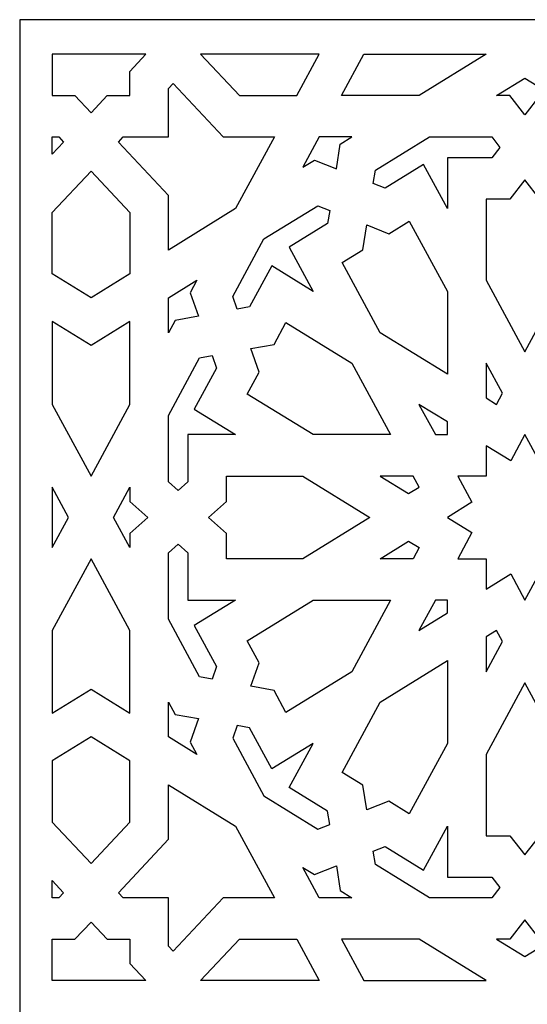
# Model space of a CAD drawing. Units: millimetres. Extents: x 71 to 196, y -115 to 132.
# Drawn here: x 134 to 165, y 6 to 66 of the extents above; entities that cross this region are included whole.
import ezdxf

# ---------------------------------------------------------------- set-up
doc = ezdxf.new("R2010")
doc.units = ezdxf.units.MM
doc.header["$MEASUREMENT"] = 0
doc.layers.add('layer 1', color=7, linetype='Continuous')

msp = doc.modelspace()

# ---------------------------------------------------------------- linework, layer by layer
at = {"layer": 'layer 1', "color": 250}
msp.add_open_spline([(134.305, 65.7252), (134.305, 65.7252), (196.2888, 65.7252), (196.2888, 65.7252), (196.2888, 65.7252), (196.2888, 65.7252), (196.2888, -114.7833), (196.2888, -114.7833), (196.2888, -114.7833), (196.2888, -114.7833), (134.305, -114.7833), (134.305, -114.7833), (134.305, -114.7833), (134.305, -114.7833), (134.305, 65.7252), (134.305, 65.7252), (134.305, 65.7252), (134.305, 65.7252), (134.305, 65.7252), (134.305, 65.7252)], degree=3, knots=[0, 0, 0, 0, 0.1666667, 0.1666667, 0.1666667, 0.1666667, 0.3333333, 0.3333333, 0.3333333, 0.3333333, 0.5, 0.5, 0.5, 0.5, 0.6666667, 0.6666667, 0.6666667, 0.6666667, 1, 1, 1, 1], dxfattribs=at)
at = {"layer": 'layer 1', "color": 7}
for points, knots in [([(136.292, 61.0888), (136.292, 61.0888), (136.292, 63.6139), (136.292, 63.6139), (136.292, 63.6139), (136.292, 63.6139), (142.0044, 63.6155), (142.0044, 63.6155), (142.0044, 63.6155), (142.0044, 63.6155), (141.0244, 62.5652), (141.0244, 62.5652), (141.0244, 62.5652), (141.0244, 62.5652), (141.0244, 61.0888), (141.0244, 61.0888), (141.0244, 61.0888), (141.0244, 61.0808), (139.8683, 61.085), (139.6385, 61.085), (139.6385, 61.085), (139.6385, 61.085), (138.6585, 60.0379), (138.6585, 60.0379), (138.6585, 60.0379), (138.6585, 60.0379), (137.678, 61.085), (137.678, 61.085), (137.678, 61.085), (137.4482, 61.085), (136.292, 61.0808), (136.292, 61.0888)], [0, 0, 0, 0, 0.1111111, 0.1111111, 0.1111111, 0.1111111, 0.2222222, 0.2222222, 0.2222222, 0.2222222, 0.3333333, 0.3333333, 0.3333333, 0.3333333, 0.4444444, 0.4444444, 0.4444444, 0.4444444, 0.5555556, 0.5555556, 0.5555556, 0.5555556, 0.6666667, 0.6666667, 0.6666667, 0.6666667, 0.7777778, 0.7777778, 0.7777778, 0.7777778, 1, 1, 1, 1]), ([(145.3504, 63.612), (145.3504, 63.612), (152.5866, 63.612), (152.5866, 63.612), (152.5866, 63.612), (152.5866, 63.612), (151.2208, 61.085), (151.2208, 61.085), (151.2208, 61.085), (151.2208, 61.085), (147.7166, 61.085), (147.7166, 61.085), (147.7166, 61.085), (147.7166, 61.085), (145.3504, 63.612), (145.3504, 63.612)], [0, 0, 0, 0, 0.2, 0.2, 0.2, 0.2, 0.4, 0.4, 0.4, 0.4, 0.6, 0.6, 0.6, 0.6, 1, 1, 1, 1]), ([(162.7833, 63.612), (162.7833, 63.612), (155.3185, 63.612), (155.3185, 63.612), (155.3185, 63.612), (155.3185, 63.612), (153.9522, 61.085), (153.9522, 61.085), (153.9522, 61.085), (153.9522, 61.085), (158.6848, 61.085), (158.6848, 61.085), (158.6848, 61.085), (158.6848, 61.085), (162.7833, 63.612), (162.7833, 63.612)], [0, 0, 0, 0, 0.2, 0.2, 0.2, 0.2, 0.4, 0.4, 0.4, 0.4, 0.6, 0.6, 0.6, 0.6, 1, 1, 1, 1]), ([(165.1491, 59.9067), (165.1491, 59.9067), (166.063, 61.085), (166.063, 61.085), (166.063, 61.085), (166.063, 61.085), (166.8817, 61.085), (166.8817, 61.085), (166.8817, 61.085), (166.8817, 61.085), (165.1491, 62.1532), (165.1491, 62.1532), (165.1491, 62.1532), (165.1491, 62.1532), (163.4166, 61.085), (163.4166, 61.085), (163.4166, 61.085), (163.4166, 61.085), (164.2351, 61.085), (164.2351, 61.085), (164.2351, 61.085), (164.2351, 61.085), (165.1491, 59.9067), (165.1491, 59.9067)], [0, 0, 0, 0, 0.1428571, 0.1428571, 0.1428571, 0.1428571, 0.2857143, 0.2857143, 0.2857143, 0.2857143, 0.4285714, 0.4285714, 0.4285714, 0.4285714, 0.5714286, 0.5714286, 0.5714286, 0.5714286, 0.7142857, 0.7142857, 0.7142857, 0.7142857, 1, 1, 1, 1]), ([(143.6772, 61.8254), (143.6772, 61.8254), (143.3903, 61.5185), (143.3903, 61.5185), (143.3903, 61.5185), (143.3903, 61.5185), (143.3903, 58.5581), (143.3903, 58.5581), (143.3903, 58.5581), (143.3903, 58.5581), (140.6185, 58.5581), (140.6185, 58.5581), (140.6185, 58.5581), (140.6185, 58.5581), (140.3312, 58.2512), (140.3312, 58.2512), (140.3312, 58.2512), (140.3312, 58.2512), (143.3903, 54.9839), (143.3903, 54.9839), (143.3903, 54.9839), (143.3903, 54.9839), (143.3903, 51.6536), (143.3903, 51.6536), (143.3903, 51.6536), (143.3903, 51.6536), (147.4888, 54.1807), (147.4888, 54.1807), (147.4888, 54.1807), (147.4888, 54.1807), (149.8547, 58.5581), (149.8547, 58.5581), (149.8547, 58.5581), (149.8547, 58.5581), (146.7365, 58.5581), (146.7365, 58.5581), (146.7365, 58.5581), (146.7365, 58.5581), (143.6772, 61.8254), (143.6772, 61.8254)], [0, 0, 0, 0, 0.0909091, 0.0909091, 0.0909091, 0.0909091, 0.1818182, 0.1818182, 0.1818182, 0.1818182, 0.2727273, 0.2727273, 0.2727273, 0.2727273, 0.3636364, 0.3636364, 0.3636364, 0.3636364, 0.4545455, 0.4545455, 0.4545455, 0.4545455, 0.5454545, 0.5454545, 0.5454545, 0.5454545, 0.6363636, 0.6363636, 0.6363636, 0.6363636, 0.7272727, 0.7272727, 0.7272727, 0.7272727, 0.8181818, 0.8181818, 0.8181818, 0.8181818, 1, 1, 1, 1]), ([(136.9852, 58.2512), (136.9852, 58.2512), (136.6979, 58.5581), (136.6979, 58.5581), (136.6979, 58.5581), (136.6979, 58.5581), (136.292, 58.5581), (136.292, 58.5581), (136.292, 58.5581), (136.292, 58.5581), (136.292, 57.5107), (136.292, 57.5107), (136.292, 57.5107), (136.292, 57.5107), (136.9852, 58.2512), (136.9852, 58.2512)], [0, 0, 0, 0, 0.2, 0.2, 0.2, 0.2, 0.4, 0.4, 0.4, 0.4, 0.6, 0.6, 0.6, 0.6, 1, 1, 1, 1]), ([(153.6382, 56.6125), (153.6382, 56.6125), (152.2954, 57.1448), (152.2954, 57.1448), (152.2954, 57.1448), (152.2954, 57.1448), (151.5864, 56.7075), (151.5864, 56.7075), (151.5864, 56.7075), (151.5864, 56.7075), (152.5866, 58.5581), (152.5866, 58.5581), (152.5866, 58.5581), (152.5866, 58.5581), (154.5871, 58.5581), (154.5871, 58.5581), (154.5871, 58.5581), (154.5871, 58.5581), (153.8782, 58.121), (153.8782, 58.121), (153.8782, 58.121), (153.8782, 58.121), (153.6382, 56.6125), (153.6382, 56.6125)], [0, 0, 0, 0, 0.1428571, 0.1428571, 0.1428571, 0.1428571, 0.2857143, 0.2857143, 0.2857143, 0.2857143, 0.4285714, 0.4285714, 0.4285714, 0.4285714, 0.5714286, 0.5714286, 0.5714286, 0.5714286, 0.7142857, 0.7142857, 0.7142857, 0.7142857, 1, 1, 1, 1]), ([(160.417, 54.1804), (160.417, 54.1804), (160.417, 57.2942), (160.417, 57.2942), (160.417, 57.2942), (160.417, 57.2942), (163.1227, 57.2942), (163.1227, 57.2942), (163.1227, 57.2942), (163.1227, 57.2942), (163.6129, 57.9261), (163.6129, 57.9261), (163.6129, 57.9261), (163.6129, 57.9261), (163.1227, 58.5581), (163.1227, 58.5581), (163.1227, 58.5581), (163.1227, 58.5581), (159.3187, 58.5581), (159.3187, 58.5581), (159.3187, 58.5581), (159.3187, 58.5581), (156.0245, 56.5264), (156.0245, 56.5264), (156.0245, 56.5264), (156.0245, 56.5264), (155.8959, 55.7176), (155.8959, 55.7176), (155.8959, 55.7176), (155.8959, 55.7176), (156.6162, 55.4322), (156.6162, 55.4322), (156.6162, 55.4322), (156.6162, 55.4322), (158.9595, 56.8772), (158.9595, 56.8772), (158.9595, 56.8772), (158.9595, 56.8772), (160.417, 54.1804), (160.417, 54.1804)], [0, 0, 0, 0, 0.0909091, 0.0909091, 0.0909091, 0.0909091, 0.1818182, 0.1818182, 0.1818182, 0.1818182, 0.2727273, 0.2727273, 0.2727273, 0.2727273, 0.3636364, 0.3636364, 0.3636364, 0.3636364, 0.4545455, 0.4545455, 0.4545455, 0.4545455, 0.5454545, 0.5454545, 0.5454545, 0.5454545, 0.6363636, 0.6363636, 0.6363636, 0.6363636, 0.7272727, 0.7272727, 0.7272727, 0.7272727, 0.8181818, 0.8181818, 0.8181818, 0.8181818, 1, 1, 1, 1]), ([(136.292, 50.1948), (136.292, 50.1948), (138.6585, 48.7356), (138.6585, 48.7356), (138.6585, 48.7356), (138.6585, 48.7356), (141.0244, 50.1948), (141.0244, 50.1948), (141.0244, 50.1948), (141.0244, 50.1948), (141.0244, 53.9375), (141.0244, 53.9375), (141.0244, 53.9375), (141.0244, 53.9375), (138.6585, 56.4645), (138.6585, 56.4645), (138.6585, 56.4645), (138.6585, 56.4645), (136.292, 53.9375), (136.292, 53.9375), (136.292, 53.9375), (136.292, 53.9375), (136.292, 50.1948), (136.292, 50.1948)], [0, 0, 0, 0, 0.1428571, 0.1428571, 0.1428571, 0.1428571, 0.2857143, 0.2857143, 0.2857143, 0.2857143, 0.4285714, 0.4285714, 0.4285714, 0.4285714, 0.5714286, 0.5714286, 0.5714286, 0.5714286, 0.7142857, 0.7142857, 0.7142857, 0.7142857, 1, 1, 1, 1]), ([(165.1491, 45.4264), (165.1491, 45.4264), (162.7831, 49.8037), (162.7831, 49.8037), (162.7831, 49.8037), (162.7831, 49.8037), (162.7831, 54.7674), (162.7831, 54.7674), (162.7831, 54.7674), (162.7831, 54.7674), (164.2351, 54.7674), (164.2351, 54.7674), (164.2351, 54.7674), (164.2351, 54.7674), (165.1491, 55.946), (165.1491, 55.946), (165.1491, 55.946), (165.1491, 55.946), (166.063, 54.7674), (166.063, 54.7674), (166.063, 54.7674), (166.063, 54.7674), (167.5151, 54.7674), (167.5151, 54.7674), (167.5151, 54.7674), (167.5151, 54.7674), (167.5151, 49.8037), (167.5151, 49.8037), (167.5151, 49.8037), (167.5151, 49.8037), (165.1491, 45.4264), (165.1491, 45.4264)], [0, 0, 0, 0, 0.1111111, 0.1111111, 0.1111111, 0.1111111, 0.2222222, 0.2222222, 0.2222222, 0.2222222, 0.3333333, 0.3333333, 0.3333333, 0.3333333, 0.4444444, 0.4444444, 0.4444444, 0.4444444, 0.5555556, 0.5555556, 0.5555556, 0.5555556, 0.6666667, 0.6666667, 0.6666667, 0.6666667, 0.7777778, 0.7777778, 0.7777778, 0.7777778, 1, 1, 1, 1]), ([(152.2211, 49.1262), (152.2211, 49.1262), (150.7631, 51.8231), (150.7631, 51.8231), (150.7631, 51.8231), (150.7631, 51.8231), (153.1064, 53.2679), (153.1064, 53.2679), (153.1064, 53.2679), (153.1064, 53.2679), (153.2353, 54.0769), (153.2353, 54.0769), (153.2353, 54.0769), (153.2353, 54.0769), (152.515, 54.3622), (152.515, 54.3622), (152.515, 54.3622), (152.515, 54.3622), (149.2207, 52.331), (149.2207, 52.331), (149.2207, 52.331), (149.2207, 52.331), (147.3186, 48.8121), (147.3186, 48.8121), (147.3186, 48.8121), (147.3186, 48.8121), (147.5857, 48.0431), (147.5857, 48.0431), (147.5857, 48.0431), (147.5857, 48.0431), (148.3432, 48.1804), (148.3432, 48.1804), (148.3432, 48.1804), (148.3432, 48.1804), (149.6961, 50.6833), (149.6961, 50.6833), (149.6961, 50.6833), (149.6961, 50.6833), (152.2211, 49.1262), (152.2211, 49.1262)], [0, 0, 0, 0, 0.0909091, 0.0909091, 0.0909091, 0.0909091, 0.1818182, 0.1818182, 0.1818182, 0.1818182, 0.2727273, 0.2727273, 0.2727273, 0.2727273, 0.3636364, 0.3636364, 0.3636364, 0.3636364, 0.4545455, 0.4545455, 0.4545455, 0.4545455, 0.5454545, 0.5454545, 0.5454545, 0.5454545, 0.6363636, 0.6363636, 0.6363636, 0.6363636, 0.7272727, 0.7272727, 0.7272727, 0.7272727, 0.8181818, 0.8181818, 0.8181818, 0.8181818, 1, 1, 1, 1]), ([(155.4925, 53.1823), (155.4925, 53.1823), (155.2526, 51.6739), (155.2526, 51.6739), (155.2526, 51.6739), (155.2526, 51.6739), (153.995, 50.8981), (153.995, 50.8981), (153.995, 50.8981), (153.995, 50.8981), (156.3187, 46.5993), (156.3187, 46.5993), (156.3187, 46.5993), (156.3187, 46.5993), (160.417, 44.0723), (160.417, 44.0723), (160.417, 44.0723), (160.417, 44.0723), (160.417, 49.1266), (160.417, 49.1266), (160.417, 49.1266), (160.417, 49.1266), (158.0933, 53.4251), (158.0933, 53.4251), (158.0933, 53.4251), (158.0933, 53.4251), (156.8354, 52.6498), (156.8354, 52.6498), (156.8354, 52.6498), (156.8354, 52.6498), (155.4925, 53.1823), (155.4925, 53.1823)], [0, 0, 0, 0, 0.1111111, 0.1111111, 0.1111111, 0.1111111, 0.2222222, 0.2222222, 0.2222222, 0.2222222, 0.3333333, 0.3333333, 0.3333333, 0.3333333, 0.4444444, 0.4444444, 0.4444444, 0.4444444, 0.5555556, 0.5555556, 0.5555556, 0.5555556, 0.6666667, 0.6666667, 0.6666667, 0.6666667, 0.7777778, 0.7777778, 0.7777778, 0.7777778, 1, 1, 1, 1]), ([(145.212, 47.6123), (145.212, 47.6123), (144.7135, 49.047), (144.7135, 49.047), (144.7135, 49.047), (144.7135, 49.047), (145.1227, 49.8044), (145.1227, 49.8044), (145.1227, 49.8044), (145.1227, 49.8044), (143.3903, 48.7361), (143.3903, 48.7361), (143.3903, 48.7361), (143.3903, 48.7361), (143.3903, 46.5993), (143.3903, 46.5993), (143.3903, 46.5993), (143.3903, 46.5993), (143.7996, 47.3562), (143.7996, 47.3562), (143.7996, 47.3562), (143.7996, 47.3562), (145.212, 47.6123), (145.212, 47.6123)], [0, 0, 0, 0, 0.1428571, 0.1428571, 0.1428571, 0.1428571, 0.2857143, 0.2857143, 0.2857143, 0.2857143, 0.4285714, 0.4285714, 0.4285714, 0.4285714, 0.5714286, 0.5714286, 0.5714286, 0.5714286, 0.7142857, 0.7142857, 0.7142857, 0.7142857, 1, 1, 1, 1]), ([(138.6585, 37.8452), (138.6585, 37.8452), (136.292, 42.2223), (136.292, 42.2223), (136.292, 42.2223), (136.292, 42.2223), (136.292, 47.2768), (136.292, 47.2768), (136.292, 47.2768), (136.292, 47.2768), (138.6585, 45.8175), (138.6585, 45.8175), (138.6585, 45.8175), (138.6585, 45.8175), (141.0244, 47.2768), (141.0244, 47.2768), (141.0244, 47.2768), (141.0244, 47.2768), (141.0244, 42.2223), (141.0244, 42.2223), (141.0244, 42.2223), (141.0244, 42.2223), (138.6585, 37.8452), (138.6585, 37.8452)], [0, 0, 0, 0, 0.1428571, 0.1428571, 0.1428571, 0.1428571, 0.2857143, 0.2857143, 0.2857143, 0.2857143, 0.4285714, 0.4285714, 0.4285714, 0.4285714, 0.5714286, 0.5714286, 0.5714286, 0.5714286, 0.7142857, 0.7142857, 0.7142857, 0.7142857, 1, 1, 1, 1]), ([(148.4235, 45.6321), (148.4235, 45.6321), (148.9221, 44.1974), (148.9221, 44.1974), (148.9221, 44.1974), (148.9221, 44.1974), (148.1958, 42.8544), (148.1958, 42.8544), (148.1958, 42.8544), (148.1958, 42.8544), (152.2207, 40.3724), (152.2207, 40.3724), (152.2207, 40.3724), (152.2207, 40.3724), (156.9528, 40.3724), (156.9528, 40.3724), (156.9528, 40.3724), (156.9528, 40.3724), (154.5866, 44.7496), (154.5866, 44.7496), (154.5866, 44.7496), (154.5866, 44.7496), (150.5618, 47.2317), (150.5618, 47.2317), (150.5618, 47.2317), (150.5618, 47.2317), (149.836, 45.888), (149.836, 45.888), (149.836, 45.888), (149.836, 45.888), (148.4235, 45.6321), (148.4235, 45.6321)], [0, 0, 0, 0, 0.1111111, 0.1111111, 0.1111111, 0.1111111, 0.2222222, 0.2222222, 0.2222222, 0.2222222, 0.3333333, 0.3333333, 0.3333333, 0.3333333, 0.4444444, 0.4444444, 0.4444444, 0.4444444, 0.5555556, 0.5555556, 0.5555556, 0.5555556, 0.6666667, 0.6666667, 0.6666667, 0.6666667, 0.7777778, 0.7777778, 0.7777778, 0.7777778, 1, 1, 1, 1]), ([(147.4892, 40.3724), (147.4892, 40.3724), (144.9639, 41.9293), (144.9639, 41.9293), (144.9639, 41.9293), (144.9639, 41.9293), (146.3169, 44.4321), (146.3169, 44.4321), (146.3169, 44.4321), (146.3169, 44.4321), (146.0496, 45.2015), (146.0496, 45.2015), (146.0496, 45.2015), (146.0496, 45.2015), (145.2924, 45.064), (145.2924, 45.064), (145.2924, 45.064), (145.2924, 45.064), (143.3903, 41.5452), (143.3903, 41.5452), (143.3903, 41.5452), (143.3903, 41.5452), (143.3903, 37.4824), (143.3903, 37.4824), (143.3903, 37.4824), (143.3903, 37.4824), (143.9817, 36.959), (143.9817, 36.959), (143.9817, 36.959), (143.9817, 36.959), (144.5735, 37.4824), (144.5735, 37.4824), (144.5735, 37.4824), (144.5735, 37.4824), (144.5735, 40.3724), (144.5735, 40.3724), (144.5735, 40.3724), (144.5735, 40.3724), (147.4892, 40.3724), (147.4892, 40.3724)], [0, 0, 0, 0, 0.0909091, 0.0909091, 0.0909091, 0.0909091, 0.1818182, 0.1818182, 0.1818182, 0.1818182, 0.2727273, 0.2727273, 0.2727273, 0.2727273, 0.3636364, 0.3636364, 0.3636364, 0.3636364, 0.4545455, 0.4545455, 0.4545455, 0.4545455, 0.5454545, 0.5454545, 0.5454545, 0.5454545, 0.6363636, 0.6363636, 0.6363636, 0.6363636, 0.7272727, 0.7272727, 0.7272727, 0.7272727, 0.8181818, 0.8181818, 0.8181818, 0.8181818, 1, 1, 1, 1]), ([(163.4171, 42.2223), (163.4171, 42.2223), (162.7831, 42.6136), (162.7831, 42.6136), (162.7831, 42.6136), (162.7831, 42.6136), (162.7831, 44.7499), (162.7831, 44.7499), (162.7831, 44.7499), (162.7831, 44.7499), (163.7833, 42.8997), (163.7833, 42.8997), (163.7833, 42.8997), (163.7833, 42.8997), (163.4171, 42.2223), (163.4171, 42.2223)], [0, 0, 0, 0, 0.2, 0.2, 0.2, 0.2, 0.4, 0.4, 0.4, 0.4, 0.6, 0.6, 0.6, 0.6, 1, 1, 1, 1]), ([(160.417, 40.3724), (160.417, 40.3724), (159.6849, 40.3724), (159.6849, 40.3724), (159.6849, 40.3724), (159.6849, 40.3724), (158.6844, 42.2226), (158.6844, 42.2226), (158.6844, 42.2226), (158.6844, 42.2226), (160.417, 41.1545), (160.417, 41.1545), (160.417, 41.1545), (160.417, 41.1545), (160.417, 40.3724), (160.417, 40.3724)], [0, 0, 0, 0, 0.2, 0.2, 0.2, 0.2, 0.4, 0.4, 0.4, 0.4, 0.6, 0.6, 0.6, 0.6, 1, 1, 1, 1]), ([(161.0508, 32.7912), (161.0508, 32.7912), (161.9169, 34.3933), (161.9169, 34.3933), (161.9169, 34.3933), (161.9169, 34.3933), (160.4167, 35.3182), (160.4167, 35.3182), (160.4167, 35.3182), (160.4167, 35.3182), (161.9169, 36.2433), (161.9169, 36.2433), (161.9169, 36.2433), (161.9169, 36.2433), (161.0508, 37.8455), (161.0508, 37.8455), (161.0508, 37.8455), (161.0508, 37.8455), (162.7831, 37.8455), (162.7831, 37.8455), (162.7831, 37.8455), (162.7831, 37.8455), (162.7831, 39.6958), (162.7831, 39.6958), (162.7831, 39.6958), (162.7831, 39.6958), (164.2829, 38.7702), (164.2829, 38.7702), (164.2829, 38.7702), (164.2829, 38.7702), (165.1491, 40.3728), (165.1491, 40.3728), (165.1491, 40.3728), (165.1491, 40.3728), (166.0153, 38.7702), (166.0153, 38.7702), (166.0153, 38.7702), (166.0153, 38.7702), (167.5151, 39.6958), (167.5151, 39.6958), (167.5151, 39.6958), (167.5151, 39.6958), (167.5151, 37.8455), (167.5151, 37.8455), (167.5151, 37.8455), (167.5151, 37.8455), (169.2474, 37.8455), (169.2474, 37.8455), (169.2474, 37.8455), (169.2474, 37.8455), (168.3812, 36.2433), (168.3812, 36.2433), (168.3812, 36.2433), (168.3812, 36.2433), (169.8815, 35.3182), (169.8815, 35.3182), (169.8815, 35.3182), (169.8815, 35.3182), (168.3812, 34.3933), (168.3812, 34.3933), (168.3812, 34.3933), (168.3812, 34.3933), (169.2474, 32.7912), (169.2474, 32.7912), (169.2474, 32.7912), (169.2474, 32.7912), (167.5151, 32.7912), (167.5151, 32.7912), (167.5151, 32.7912), (167.5151, 32.7912), (167.5151, 30.9409), (167.5151, 30.9409), (167.5151, 30.9409), (167.5151, 30.9409), (166.0153, 31.866), (166.0153, 31.866), (166.0153, 31.866), (166.0153, 31.866), (165.1491, 30.2638), (165.1491, 30.2638), (165.1491, 30.2638), (165.1491, 30.2638), (164.2829, 31.866), (164.2829, 31.866), (164.2829, 31.866), (164.2829, 31.866), (162.7831, 30.9409), (162.7831, 30.9409), (162.7831, 30.9409), (162.7831, 30.9409), (162.7831, 32.7912), (162.7831, 32.7912), (162.7831, 32.7912), (162.7831, 32.7912), (161.0508, 32.7912), (161.0508, 32.7912)], [0, 0, 0, 0, 0.04, 0.04, 0.04, 0.04, 0.08, 0.08, 0.08, 0.08, 0.12, 0.12, 0.12, 0.12, 0.16, 0.16, 0.16, 0.16, 0.2, 0.2, 0.2, 0.2, 0.24, 0.24, 0.24, 0.24, 0.28, 0.28, 0.28, 0.28, 0.32, 0.32, 0.32, 0.32, 0.36, 0.36, 0.36, 0.36, 0.4, 0.4, 0.4, 0.4, 0.44, 0.44, 0.44, 0.44, 0.48, 0.48, 0.48, 0.48, 0.52, 0.52, 0.52, 0.52, 0.56, 0.56, 0.56, 0.56, 0.6, 0.6, 0.6, 0.6, 0.64, 0.64, 0.64, 0.64, 0.68, 0.68, 0.68, 0.68, 0.72, 0.72, 0.72, 0.72, 0.76, 0.76, 0.76, 0.76, 0.8, 0.8, 0.8, 0.8, 0.84, 0.84, 0.84, 0.84, 0.88, 0.88, 0.88, 0.88, 0.92, 0.92, 0.92, 0.92, 1, 1, 1, 1]), ([(155.685, 35.3182), (155.685, 35.3182), (151.5868, 37.8455), (151.5868, 37.8455), (151.5868, 37.8455), (151.5868, 37.8455), (146.9392, 37.8455), (146.9392, 37.8455), (146.9392, 37.8455), (146.9392, 37.8455), (146.9392, 36.2947), (146.9392, 36.2947), (146.9392, 36.2947), (146.9392, 36.2947), (145.8362, 35.3182), (145.8362, 35.3182), (145.8362, 35.3182), (145.8362, 35.3182), (146.9392, 34.342), (146.9392, 34.342), (146.9392, 34.342), (146.9392, 34.342), (146.9392, 32.7912), (146.9392, 32.7912), (146.9392, 32.7912), (146.9392, 32.7912), (151.5868, 32.7912), (151.5868, 32.7912), (151.5868, 32.7912), (151.5868, 32.7912), (155.685, 35.3182), (155.685, 35.3182)], [0, 0, 0, 0, 0.1111111, 0.1111111, 0.1111111, 0.1111111, 0.2222222, 0.2222222, 0.2222222, 0.2222222, 0.3333333, 0.3333333, 0.3333333, 0.3333333, 0.4444444, 0.4444444, 0.4444444, 0.4444444, 0.5555556, 0.5555556, 0.5555556, 0.5555556, 0.6666667, 0.6666667, 0.6666667, 0.6666667, 0.7777778, 0.7777778, 0.7777778, 0.7777778, 1, 1, 1, 1]), ([(158.6851, 37.1681), (158.6851, 37.1681), (158.0508, 36.7771), (158.0508, 36.7771), (158.0508, 36.7771), (158.0508, 36.7771), (156.3183, 37.8455), (156.3183, 37.8455), (156.3183, 37.8455), (156.3183, 37.8455), (158.3188, 37.8455), (158.3188, 37.8455), (158.3188, 37.8455), (158.3188, 37.8455), (158.6851, 37.1681), (158.6851, 37.1681)], [0, 0, 0, 0, 0.2, 0.2, 0.2, 0.2, 0.4, 0.4, 0.4, 0.4, 0.6, 0.6, 0.6, 0.6, 1, 1, 1, 1]), ([(136.292, 33.4679), (136.292, 33.4679), (136.292, 37.1688), (136.292, 37.1688), (136.292, 37.1688), (136.292, 37.1688), (137.2922, 35.3182), (137.2922, 35.3182), (137.2922, 35.3182), (137.2922, 35.3182), (136.292, 33.4679), (136.292, 33.4679)], [0, 0, 0, 0, 0.25, 0.25, 0.25, 0.25, 0.5, 0.5, 0.5, 0.5, 1, 1, 1, 1]), ([(142.1275, 35.3182), (142.1275, 35.3182), (141.0244, 36.2947), (141.0244, 36.2947), (141.0244, 36.2947), (141.0244, 36.2947), (141.0244, 37.1688), (141.0244, 37.1688), (141.0244, 37.1688), (141.0244, 37.1688), (140.0241, 35.3182), (140.0241, 35.3182), (140.0241, 35.3182), (140.0241, 35.3182), (141.0244, 33.4679), (141.0244, 33.4679), (141.0244, 33.4679), (141.0244, 33.4679), (141.0244, 34.342), (141.0244, 34.342), (141.0244, 34.342), (141.0244, 34.342), (142.1275, 35.3182), (142.1275, 35.3182)], [0, 0, 0, 0, 0.1428571, 0.1428571, 0.1428571, 0.1428571, 0.2857143, 0.2857143, 0.2857143, 0.2857143, 0.4285714, 0.4285714, 0.4285714, 0.4285714, 0.5714286, 0.5714286, 0.5714286, 0.5714286, 0.7142857, 0.7142857, 0.7142857, 0.7142857, 1, 1, 1, 1]), ([(158.6851, 33.4686), (158.6851, 33.4686), (158.0508, 33.8595), (158.0508, 33.8595), (158.0508, 33.8595), (158.0508, 33.8595), (156.3183, 32.7912), (156.3183, 32.7912), (156.3183, 32.7912), (156.3183, 32.7912), (158.3188, 32.7912), (158.3188, 32.7912), (158.3188, 32.7912), (158.3188, 32.7912), (158.6851, 33.4686), (158.6851, 33.4686)], [0, 0, 0, 0, 0.2, 0.2, 0.2, 0.2, 0.4, 0.4, 0.4, 0.4, 0.6, 0.6, 0.6, 0.6, 1, 1, 1, 1]), ([(147.4892, 30.2642), (147.4892, 30.2642), (144.5735, 30.2642), (144.5735, 30.2642), (144.5735, 30.2642), (144.5735, 30.2642), (144.5735, 33.1542), (144.5735, 33.1542), (144.5735, 33.1542), (144.5735, 33.1542), (143.9817, 33.6777), (143.9817, 33.6777), (143.9817, 33.6777), (143.9817, 33.6777), (143.3903, 33.1542), (143.3903, 33.1542), (143.3903, 33.1542), (143.3903, 33.1542), (143.3903, 29.0911), (143.3903, 29.0911), (143.3903, 29.0911), (143.3903, 29.0911), (145.2924, 25.5728), (145.2924, 25.5728), (145.2924, 25.5728), (145.2924, 25.5728), (146.0496, 25.435), (146.0496, 25.435), (146.0496, 25.435), (146.0496, 25.435), (146.3169, 26.2044), (146.3169, 26.2044), (146.3169, 26.2044), (146.3169, 26.2044), (144.9639, 28.7074), (144.9639, 28.7074), (144.9639, 28.7074), (144.9639, 28.7074), (147.4892, 30.2642), (147.4892, 30.2642)], [0, 0, 0, 0, 0.0909091, 0.0909091, 0.0909091, 0.0909091, 0.1818182, 0.1818182, 0.1818182, 0.1818182, 0.2727273, 0.2727273, 0.2727273, 0.2727273, 0.3636364, 0.3636364, 0.3636364, 0.3636364, 0.4545455, 0.4545455, 0.4545455, 0.4545455, 0.5454545, 0.5454545, 0.5454545, 0.5454545, 0.6363636, 0.6363636, 0.6363636, 0.6363636, 0.7272727, 0.7272727, 0.7272727, 0.7272727, 0.8181818, 0.8181818, 0.8181818, 0.8181818, 1, 1, 1, 1]), ([(141.0244, 23.3594), (141.0244, 23.3594), (138.6585, 24.819), (138.6585, 24.819), (138.6585, 24.819), (138.6585, 24.819), (136.292, 23.3594), (136.292, 23.3594), (136.292, 23.3594), (136.292, 23.3594), (136.292, 28.4144), (136.292, 28.4144), (136.292, 28.4144), (136.292, 28.4144), (138.6585, 32.7916), (138.6585, 32.7916), (138.6585, 32.7916), (138.6585, 32.7916), (141.0244, 28.4144), (141.0244, 28.4144), (141.0244, 28.4144), (141.0244, 28.4144), (141.0244, 23.3594), (141.0244, 23.3594)], [0, 0, 0, 0, 0.1428571, 0.1428571, 0.1428571, 0.1428571, 0.2857143, 0.2857143, 0.2857143, 0.2857143, 0.4285714, 0.4285714, 0.4285714, 0.4285714, 0.5714286, 0.5714286, 0.5714286, 0.5714286, 0.7142857, 0.7142857, 0.7142857, 0.7142857, 1, 1, 1, 1]), ([(156.9528, 30.2642), (156.9528, 30.2642), (152.2207, 30.2642), (152.2207, 30.2642), (152.2207, 30.2642), (152.2207, 30.2642), (148.1958, 27.7825), (148.1958, 27.7825), (148.1958, 27.7825), (148.1958, 27.7825), (148.9221, 26.4393), (148.9221, 26.4393), (148.9221, 26.4393), (148.9221, 26.4393), (148.4235, 25.0046), (148.4235, 25.0046), (148.4235, 25.0046), (148.4235, 25.0046), (149.836, 24.7482), (149.836, 24.7482), (149.836, 24.7482), (149.836, 24.7482), (150.5618, 23.4053), (150.5618, 23.4053), (150.5618, 23.4053), (150.5618, 23.4053), (154.5866, 25.887), (154.5866, 25.887), (154.5866, 25.887), (154.5866, 25.887), (156.9528, 30.2642), (156.9528, 30.2642)], [0, 0, 0, 0, 0.1111111, 0.1111111, 0.1111111, 0.1111111, 0.2222222, 0.2222222, 0.2222222, 0.2222222, 0.3333333, 0.3333333, 0.3333333, 0.3333333, 0.4444444, 0.4444444, 0.4444444, 0.4444444, 0.5555556, 0.5555556, 0.5555556, 0.5555556, 0.6666667, 0.6666667, 0.6666667, 0.6666667, 0.7777778, 0.7777778, 0.7777778, 0.7777778, 1, 1, 1, 1]), ([(158.6844, 28.414), (158.6844, 28.414), (159.6849, 30.2642), (159.6849, 30.2642), (159.6849, 30.2642), (159.6849, 30.2642), (160.417, 30.2642), (160.417, 30.2642), (160.417, 30.2642), (160.417, 30.2642), (160.417, 29.4821), (160.417, 29.4821), (160.417, 29.4821), (160.417, 29.4821), (158.6844, 28.414), (158.6844, 28.414)], [0, 0, 0, 0, 0.2, 0.2, 0.2, 0.2, 0.4, 0.4, 0.4, 0.4, 0.6, 0.6, 0.6, 0.6, 1, 1, 1, 1]), ([(162.7831, 25.8868), (162.7831, 25.8868), (162.7831, 28.0233), (162.7831, 28.0233), (162.7831, 28.0233), (162.7831, 28.0233), (163.4171, 28.4144), (163.4171, 28.4144), (163.4171, 28.4144), (163.4171, 28.4144), (163.7833, 27.7371), (163.7833, 27.7371), (163.7833, 27.7371), (163.7833, 27.7371), (162.7831, 25.8868), (162.7831, 25.8868)], [0, 0, 0, 0, 0.2, 0.2, 0.2, 0.2, 0.4, 0.4, 0.4, 0.4, 0.6, 0.6, 0.6, 0.6, 1, 1, 1, 1]), ([(155.4925, 17.4547), (155.4925, 17.4547), (156.8354, 17.987), (156.8354, 17.987), (156.8354, 17.987), (156.8354, 17.987), (158.0933, 17.2115), (158.0933, 17.2115), (158.0933, 17.2115), (158.0933, 17.2115), (160.417, 21.51), (160.417, 21.51), (160.417, 21.51), (160.417, 21.51), (160.417, 26.5643), (160.417, 26.5643), (160.417, 26.5643), (160.417, 26.5643), (156.3187, 24.037), (156.3187, 24.037), (156.3187, 24.037), (156.3187, 24.037), (153.995, 19.7387), (153.995, 19.7387), (153.995, 19.7387), (153.995, 19.7387), (155.2526, 18.9628), (155.2526, 18.9628), (155.2526, 18.9628), (155.2526, 18.9628), (155.4925, 17.4547), (155.4925, 17.4547)], [0, 0, 0, 0, 0.1111111, 0.1111111, 0.1111111, 0.1111111, 0.2222222, 0.2222222, 0.2222222, 0.2222222, 0.3333333, 0.3333333, 0.3333333, 0.3333333, 0.4444444, 0.4444444, 0.4444444, 0.4444444, 0.5555556, 0.5555556, 0.5555556, 0.5555556, 0.6666667, 0.6666667, 0.6666667, 0.6666667, 0.7777778, 0.7777778, 0.7777778, 0.7777778, 1, 1, 1, 1]), ([(165.1491, 14.6911), (165.1491, 14.6911), (164.2351, 15.8693), (164.2351, 15.8693), (164.2351, 15.8693), (164.2351, 15.8693), (162.7831, 15.8693), (162.7831, 15.8693), (162.7831, 15.8693), (162.7831, 15.8693), (162.7831, 20.8327), (162.7831, 20.8327), (162.7831, 20.8327), (162.7831, 20.8327), (165.1491, 25.2104), (165.1491, 25.2104), (165.1491, 25.2104), (165.1491, 25.2104), (167.5151, 20.8327), (167.5151, 20.8327), (167.5151, 20.8327), (167.5151, 20.8327), (167.5151, 15.8693), (167.5151, 15.8693), (167.5151, 15.8693), (167.5151, 15.8693), (166.063, 15.8693), (166.063, 15.8693), (166.063, 15.8693), (166.063, 15.8693), (165.1491, 14.6911), (165.1491, 14.6911)], [0, 0, 0, 0, 0.1111111, 0.1111111, 0.1111111, 0.1111111, 0.2222222, 0.2222222, 0.2222222, 0.2222222, 0.3333333, 0.3333333, 0.3333333, 0.3333333, 0.4444444, 0.4444444, 0.4444444, 0.4444444, 0.5555556, 0.5555556, 0.5555556, 0.5555556, 0.6666667, 0.6666667, 0.6666667, 0.6666667, 0.7777778, 0.7777778, 0.7777778, 0.7777778, 1, 1, 1, 1]), ([(145.212, 23.0239), (145.212, 23.0239), (143.7996, 23.2803), (143.7996, 23.2803), (143.7996, 23.2803), (143.7996, 23.2803), (143.3903, 24.0376), (143.3903, 24.0376), (143.3903, 24.0376), (143.3903, 24.0376), (143.3903, 21.9013), (143.3903, 21.9013), (143.3903, 21.9013), (143.3903, 21.9013), (145.1227, 20.8327), (145.1227, 20.8327), (145.1227, 20.8327), (145.1227, 20.8327), (144.7135, 21.5895), (144.7135, 21.5895), (144.7135, 21.5895), (144.7135, 21.5895), (145.212, 23.0239), (145.212, 23.0239)], [0, 0, 0, 0, 0.1428571, 0.1428571, 0.1428571, 0.1428571, 0.2857143, 0.2857143, 0.2857143, 0.2857143, 0.4285714, 0.4285714, 0.4285714, 0.4285714, 0.5714286, 0.5714286, 0.5714286, 0.5714286, 0.7142857, 0.7142857, 0.7142857, 0.7142857, 1, 1, 1, 1]), ([(149.2207, 18.3057), (149.2207, 18.3057), (147.3186, 21.8241), (147.3186, 21.8241), (147.3186, 21.8241), (147.3186, 21.8241), (147.5857, 22.5935), (147.5857, 22.5935), (147.5857, 22.5935), (147.5857, 22.5935), (148.3432, 22.4562), (148.3432, 22.4562), (148.3432, 22.4562), (148.3432, 22.4562), (149.6961, 19.9533), (149.6961, 19.9533), (149.6961, 19.9533), (149.6961, 19.9533), (152.2211, 21.5104), (152.2211, 21.5104), (152.2211, 21.5104), (152.2211, 21.5104), (150.7631, 18.8136), (150.7631, 18.8136), (150.7631, 18.8136), (150.7631, 18.8136), (153.1064, 17.3686), (153.1064, 17.3686), (153.1064, 17.3686), (153.1064, 17.3686), (153.2353, 16.5597), (153.2353, 16.5597), (153.2353, 16.5597), (153.2353, 16.5597), (152.515, 16.2745), (152.515, 16.2745), (152.515, 16.2745), (152.515, 16.2745), (149.2207, 18.3057), (149.2207, 18.3057)], [0, 0, 0, 0, 0.0909091, 0.0909091, 0.0909091, 0.0909091, 0.1818182, 0.1818182, 0.1818182, 0.1818182, 0.2727273, 0.2727273, 0.2727273, 0.2727273, 0.3636364, 0.3636364, 0.3636364, 0.3636364, 0.4545455, 0.4545455, 0.4545455, 0.4545455, 0.5454545, 0.5454545, 0.5454545, 0.5454545, 0.6363636, 0.6363636, 0.6363636, 0.6363636, 0.7272727, 0.7272727, 0.7272727, 0.7272727, 0.8181818, 0.8181818, 0.8181818, 0.8181818, 1, 1, 1, 1]), ([(138.6585, 14.1722), (138.6585, 14.1722), (136.292, 16.6992), (136.292, 16.6992), (136.292, 16.6992), (136.292, 16.6992), (136.292, 20.4419), (136.292, 20.4419), (136.292, 20.4419), (136.292, 20.4419), (138.6585, 21.9013), (138.6585, 21.9013), (138.6585, 21.9013), (138.6585, 21.9013), (141.0244, 20.4419), (141.0244, 20.4419), (141.0244, 20.4419), (141.0244, 20.4419), (141.0244, 16.6992), (141.0244, 16.6992), (141.0244, 16.6992), (141.0244, 16.6992), (138.6585, 14.1722), (138.6585, 14.1722)], [0, 0, 0, 0, 0.1428571, 0.1428571, 0.1428571, 0.1428571, 0.2857143, 0.2857143, 0.2857143, 0.2857143, 0.4285714, 0.4285714, 0.4285714, 0.4285714, 0.5714286, 0.5714286, 0.5714286, 0.5714286, 0.7142857, 0.7142857, 0.7142857, 0.7142857, 1, 1, 1, 1]), ([(147.4888, 16.456), (147.4888, 16.456), (143.3903, 18.9831), (143.3903, 18.9831), (143.3903, 18.9831), (143.3903, 18.9831), (143.3903, 15.6529), (143.3903, 15.6529), (143.3903, 15.6529), (143.3903, 15.6529), (140.3312, 12.3852), (140.3312, 12.3852), (140.3312, 12.3852), (140.3312, 12.3852), (140.6185, 12.0785), (140.6185, 12.0785), (140.6185, 12.0785), (140.6185, 12.0785), (143.3903, 12.0785), (143.3903, 12.0785), (143.3903, 12.0785), (143.3903, 12.0785), (143.3903, 9.1181), (143.3903, 9.1181), (143.3903, 9.1181), (143.3903, 9.1181), (143.6772, 8.8109), (143.6772, 8.8109), (143.6772, 8.8109), (143.6772, 8.8109), (146.7365, 12.0785), (146.7365, 12.0785), (146.7365, 12.0785), (146.7365, 12.0785), (149.8547, 12.0785), (149.8547, 12.0785), (149.8547, 12.0785), (149.8547, 12.0785), (147.4888, 16.456), (147.4888, 16.456)], [0, 0, 0, 0, 0.0909091, 0.0909091, 0.0909091, 0.0909091, 0.1818182, 0.1818182, 0.1818182, 0.1818182, 0.2727273, 0.2727273, 0.2727273, 0.2727273, 0.3636364, 0.3636364, 0.3636364, 0.3636364, 0.4545455, 0.4545455, 0.4545455, 0.4545455, 0.5454545, 0.5454545, 0.5454545, 0.5454545, 0.6363636, 0.6363636, 0.6363636, 0.6363636, 0.7272727, 0.7272727, 0.7272727, 0.7272727, 0.8181818, 0.8181818, 0.8181818, 0.8181818, 1, 1, 1, 1]), ([(160.417, 16.4564), (160.417, 16.4564), (158.9595, 13.7595), (158.9595, 13.7595), (158.9595, 13.7595), (158.9595, 13.7595), (156.6162, 15.2043), (156.6162, 15.2043), (156.6162, 15.2043), (156.6162, 15.2043), (155.8959, 14.9191), (155.8959, 14.9191), (155.8959, 14.9191), (155.8959, 14.9191), (156.0245, 14.1102), (156.0245, 14.1102), (156.0245, 14.1102), (156.0245, 14.1102), (159.3187, 12.0785), (159.3187, 12.0785), (159.3187, 12.0785), (159.3187, 12.0785), (163.1227, 12.0785), (163.1227, 12.0785), (163.1227, 12.0785), (163.1227, 12.0785), (163.6129, 12.7106), (163.6129, 12.7106), (163.6129, 12.7106), (163.6129, 12.7106), (163.1227, 13.3423), (163.1227, 13.3423), (163.1227, 13.3423), (163.1227, 13.3423), (160.417, 13.3423), (160.417, 13.3423), (160.417, 13.3423), (160.417, 13.3423), (160.417, 16.4564), (160.417, 16.4564)], [0, 0, 0, 0, 0.0909091, 0.0909091, 0.0909091, 0.0909091, 0.1818182, 0.1818182, 0.1818182, 0.1818182, 0.2727273, 0.2727273, 0.2727273, 0.2727273, 0.3636364, 0.3636364, 0.3636364, 0.3636364, 0.4545455, 0.4545455, 0.4545455, 0.4545455, 0.5454545, 0.5454545, 0.5454545, 0.5454545, 0.6363636, 0.6363636, 0.6363636, 0.6363636, 0.7272727, 0.7272727, 0.7272727, 0.7272727, 0.8181818, 0.8181818, 0.8181818, 0.8181818, 1, 1, 1, 1]), ([(153.6382, 14.0242), (153.6382, 14.0242), (152.2954, 13.4918), (152.2954, 13.4918), (152.2954, 13.4918), (152.2954, 13.4918), (151.5864, 13.929), (151.5864, 13.929), (151.5864, 13.929), (151.5864, 13.929), (152.5866, 12.0785), (152.5866, 12.0785), (152.5866, 12.0785), (152.5866, 12.0785), (154.5871, 12.0785), (154.5871, 12.0785), (154.5871, 12.0785), (154.5871, 12.0785), (153.8782, 12.5158), (153.8782, 12.5158), (153.8782, 12.5158), (153.8782, 12.5158), (153.6382, 14.0242), (153.6382, 14.0242)], [0, 0, 0, 0, 0.1428571, 0.1428571, 0.1428571, 0.1428571, 0.2857143, 0.2857143, 0.2857143, 0.2857143, 0.4285714, 0.4285714, 0.4285714, 0.4285714, 0.5714286, 0.5714286, 0.5714286, 0.5714286, 0.7142857, 0.7142857, 0.7142857, 0.7142857, 1, 1, 1, 1]), ([(136.292, 13.126), (136.292, 13.126), (136.292, 12.0785), (136.292, 12.0785), (136.292, 12.0785), (136.292, 12.0785), (136.6979, 12.0785), (136.6979, 12.0785), (136.6979, 12.0785), (136.6979, 12.0785), (136.9852, 12.3852), (136.9852, 12.3852), (136.9852, 12.3852), (136.9852, 12.3852), (136.292, 13.126), (136.292, 13.126)], [0, 0, 0, 0, 0.2, 0.2, 0.2, 0.2, 0.4, 0.4, 0.4, 0.4, 0.6, 0.6, 0.6, 0.6, 1, 1, 1, 1]), ([(136.292, 9.546), (136.292, 9.546), (136.292, 7.0209), (136.292, 7.0209), (136.292, 7.0209), (136.292, 7.0209), (142.0044, 7.0192), (142.0044, 7.0192), (142.0044, 7.0192), (142.0044, 7.0192), (141.0244, 8.0696), (141.0244, 8.0696), (141.0244, 8.0696), (141.0244, 8.0696), (141.0244, 9.546), (141.0244, 9.546), (141.0244, 9.546), (141.0244, 9.5539), (139.8683, 9.5498), (139.6385, 9.5498), (139.6385, 9.5498), (139.6385, 9.5498), (138.6585, 10.5969), (138.6585, 10.5969), (138.6585, 10.5969), (138.6585, 10.5969), (137.678, 9.5498), (137.678, 9.5498), (137.678, 9.5498), (137.4482, 9.5498), (136.292, 9.5539), (136.292, 9.546)], [0, 0, 0, 0, 0.1111111, 0.1111111, 0.1111111, 0.1111111, 0.2222222, 0.2222222, 0.2222222, 0.2222222, 0.3333333, 0.3333333, 0.3333333, 0.3333333, 0.4444444, 0.4444444, 0.4444444, 0.4444444, 0.5555556, 0.5555556, 0.5555556, 0.5555556, 0.6666667, 0.6666667, 0.6666667, 0.6666667, 0.7777778, 0.7777778, 0.7777778, 0.7777778, 1, 1, 1, 1]), ([(165.1491, 8.4834), (165.1491, 8.4834), (163.4166, 9.5515), (163.4166, 9.5515), (163.4166, 9.5515), (163.4166, 9.5515), (164.2351, 9.5515), (164.2351, 9.5515), (164.2351, 9.5515), (164.2351, 9.5515), (165.1491, 10.7301), (165.1491, 10.7301), (165.1491, 10.7301), (165.1491, 10.7301), (166.063, 9.5515), (166.063, 9.5515), (166.063, 9.5515), (166.063, 9.5515), (166.8817, 9.5515), (166.8817, 9.5515), (166.8817, 9.5515), (166.8817, 9.5515), (165.1491, 8.4834), (165.1491, 8.4834)], [0, 0, 0, 0, 0.1428571, 0.1428571, 0.1428571, 0.1428571, 0.2857143, 0.2857143, 0.2857143, 0.2857143, 0.4285714, 0.4285714, 0.4285714, 0.4285714, 0.5714286, 0.5714286, 0.5714286, 0.5714286, 0.7142857, 0.7142857, 0.7142857, 0.7142857, 1, 1, 1, 1]), ([(145.3504, 7.0228), (145.3504, 7.0228), (152.5866, 7.0228), (152.5866, 7.0228), (152.5866, 7.0228), (152.5866, 7.0228), (151.2208, 9.5498), (151.2208, 9.5498), (151.2208, 9.5498), (151.2208, 9.5498), (147.7166, 9.5498), (147.7166, 9.5498), (147.7166, 9.5498), (147.7166, 9.5498), (145.3504, 7.0228), (145.3504, 7.0228)], [0, 0, 0, 0, 0.2, 0.2, 0.2, 0.2, 0.4, 0.4, 0.4, 0.4, 0.6, 0.6, 0.6, 0.6, 1, 1, 1, 1]), ([(162.7833, 7.0228), (162.7833, 7.0228), (155.3185, 7.0228), (155.3185, 7.0228), (155.3185, 7.0228), (155.3185, 7.0228), (153.9522, 9.5498), (153.9522, 9.5498), (153.9522, 9.5498), (153.9522, 9.5498), (158.6848, 9.5498), (158.6848, 9.5498), (158.6848, 9.5498), (158.6848, 9.5498), (162.7833, 7.0228), (162.7833, 7.0228)], [0, 0, 0, 0, 0.2, 0.2, 0.2, 0.2, 0.4, 0.4, 0.4, 0.4, 0.6, 0.6, 0.6, 0.6, 1, 1, 1, 1])]:
    msp.add_open_spline(points, degree=3, knots=knots, dxfattribs=at)

doc.saveas('drawing.dxf')
